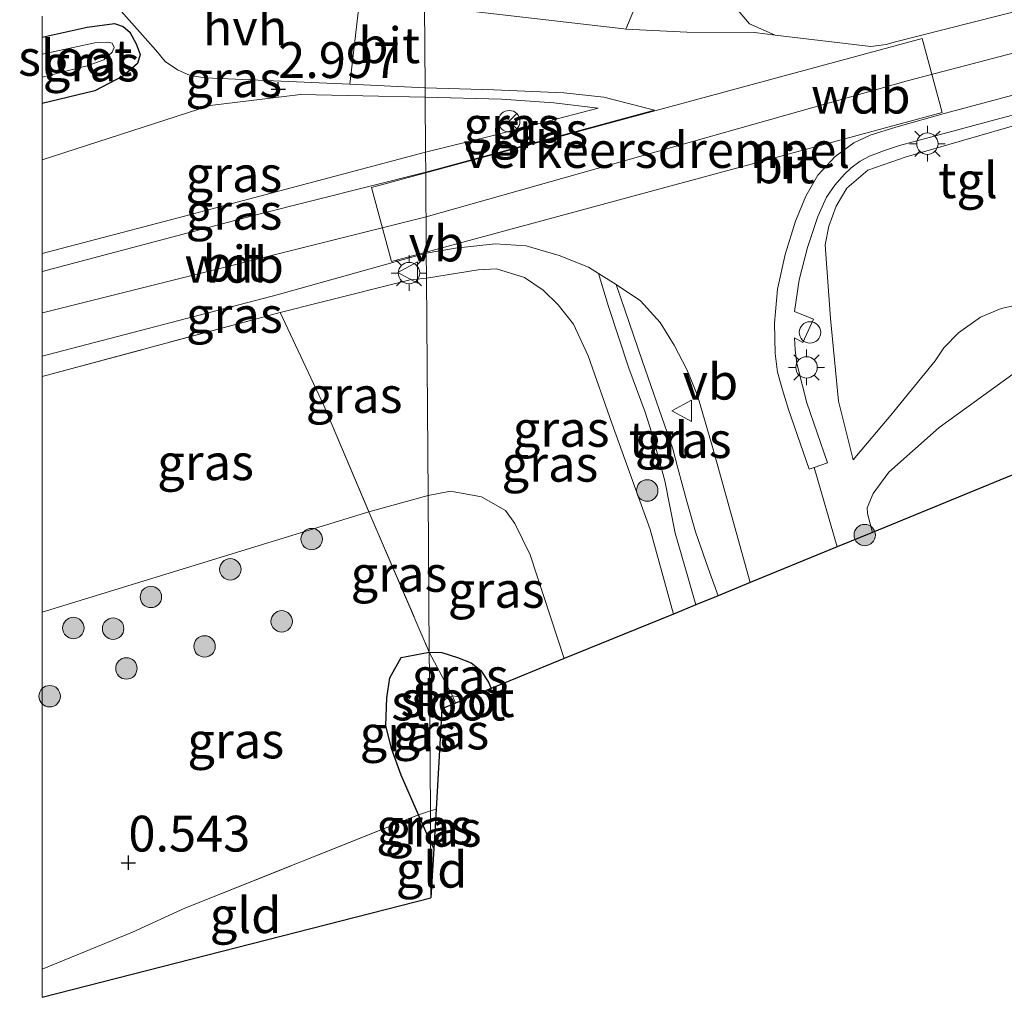
# Model space of a CAD drawing. Units: metres. Extents: x 119998 to 130006, y 437499 to 443750.
# Drawn here: x 119998 to 120067, y 438648 to 438717 of the extents above; entities that cross this region are included whole.
import ezdxf
from ezdxf.enums import TextEntityAlignment as Align

# ---------------------------------------------------------------- set-up
doc = ezdxf.new("R2010")
doc.units = ezdxf.units.M
doc.linetypes.add('IE-TERREINAFSCHEIDING', pattern=[10, 8, -2])
doc.layers.get('0').update_dxf_attribs({"lineweight": 25})
for name, color, linetype, lineweight in [('B-ME-GR-BOOM-S-B1', 93, 'Continuous', 18), ('B-ME-GW-HOOGTEPUNT-S-B1', 10, 'Continuous', 25), ('B-ME-GW-INSTEEKWATERGANG-L-B1', 10, 'Continuous', 25), ('B-ME-GW-KRUINLIJN-L-B1', 93, 'Continuous', 18), ('B-ME-GW-TEENLIJN-L-B1', 93, 'Continuous', 18), ('B-ME-IE-GRASLAND-GV-B6', 93, 'Continuous', 18), ('B-ME-IE-GRONDWERKLIJN-GROND_INGERICHT-GV-B6', 253, 'Continuous', 18), ('B-ME-IE-HULPGEOMETRIE-L-B1', 53, 'Continuous', 18), ('B-ME-IE-INRICHTINGSELEMENT-S-B1', 253, 'Continuous', 18), ('B-ME-IE-MEUBILAIR_WEGMEUBILAIR-LICHTMAST-S-B1', 8, 'Continuous', 18), ('B-ME-IE-TERREINAFSCHEIDING-DOORGANG-L-B1', 8, 'IE-TERREINAFSCHEIDING-KUNSTMATIG-OPEN', 18), ('B-ME-IE-TERREINAFSCHEIDING-RASTERHEKWERK-L-B1', 8, 'IE-TERREINAFSCHEIDING', 18), ('B-ME-KG-KADASTRAAL-OPNAMEDTMGRENS-L-B1', 10, 'Continuous', 25), ('B-ME-OG-WATER-GV-B6', 153, 'Continuous', 18), ('B-ME-VH-DREMPEL-GV-B6', 8, 'Continuous', 18), ('B-ME-VH-VERH_SOORT-BITUMEN-GV-B6', 8, 'IE-TERREINAFSCHEIDING-NATUURLIJK-HOUTWAL', 18), ('B-ME-VH-VERH_SOORT-HALF_VERHARDING-GV-B6', 8, 'IE-TERREINAFSCHEIDING-NATUURLIJK-HOUTWAL', 18), ('B-ME-VH-VERH_SOORT-TEGELS-GV-B6', 8, 'Continuous', 18), ('B-ME-VW-MEUBILAIR_WEGMEUBILAIR-RONA-S-B1', 8, 'Continuous', 18), ('B-ME-VW-MEUBILAIR_WEGMEUBILAIR-VERKEERSBORD-S-B1', 8, 'Continuous', 18)]:
    doc.layers.add(name, color=color, linetype=linetype, lineweight=lineweight)
doc.styles.add('NLCS-ISO', font='NLCS-ISO.TTF')
doc.linetypes.add('IE-TERREINAFSCHEIDING-KUNSTMATIG-OPEN', pattern='A,7,-1.5,[67,NLCS.SHX,S=0.75,R=0,X=0,Y=0],-1.5', length=10)
doc.linetypes.add('IE-TERREINAFSCHEIDING-NATUURLIJK-HOUTWAL', pattern='A,7,-1.5,[67,NLCS.SHX,S=0.75,R=45,X=0,Y=0],-1.5,7,-1.5,[70,NLCS.SHX,S=0.75,R=0,X=0,Y=0],-1.5', length=20)

# ---------------------------------------------------------------- blocks, each defined once
blk = doc.blocks.new('dtb')
blk.add_circle((0, 0), 0.75)
blk = doc.blocks.new('verkeersbord')
for p, q in [((0, 0.75), (-0.75, -0.625)), ((0.75, -0.625), (0, 0.75)), ((-0.75, -0.625), (0.75, -0.625))]:
    blk.add_line(p, q)
blk = doc.blocks.new('wegwijzer')
for q in [(0, 0.75), (-0.53, -0.53), (0.53, -0.53)]:
    blk.add_line((0, 0), q)
blk.add_circle((0, 0), 0.75)
blk = doc.blocks.new('boom')
blk.add_hatch(color=256).paths.add_polyline_path([(-0.75, 0, 1), (0.75, 0, 1)])
blk.add_circle((0, 0), 0.75)
blk = doc.blocks.new('hoogtepunt')
for p, q in [((-0.5, 0), (0.5, 0)), ((0, 0.5), (0, -0.5))]:
    blk.add_line(p, q)
blk = doc.blocks.new('lantaarnpaal')
for p, q in [((-0.884, 0.884), (-0.53, 0.53)), ((0, 0.75), (0, 1.25)), ((0.53, 0.53), (0.884, 0.884)), ((-0.75, 0), (-1.25, 0)), ((0.75, 0), (1.25, 0)), ((-0.53, -0.53), (-0.884, -0.884)), ((0.53, -0.53), (0.884, -0.884)), ((0, -0.75), (0, -1.25))]:
    blk.add_line(p, q)
blk.add_circle((0, 0), 0.75)

msp = doc.modelspace()

# ---------------------------------------------------------------- linework, layer by layer
at = {"layer": 'B-ME-GW-INSTEEKWATERGANG-L-B1'}
msp.add_line((120027.146, 438659.184, 0.383), (120027.374, 438658.742, 0.2), dxfattribs=at)
for points in [[(120000, 438715.4423, 2.1203), (120003.146, 438716.138, 2.121), (120005.041, 438716.409, 2.106), (120005.65, 438716.192, 2.123), (120006.11, 438715.804, 2.138), (120006.563, 438714.98, 2.149), (120006.834, 438714.244, 2.147), (120006.654, 438713.595, 2.153), (120005.678, 438712.753, 2.173), (120003.664, 438711.694, 2.173), (120000, 438710.798, 2.1379)], [(120000, 438715.4423, 2.1203), (120003.146, 438716.138, 2.121), (120005.041, 438716.409, 2.106), (120005.65, 438716.192, 2.123), (120006.11, 438715.804, 2.138), (120006.563, 438714.98, 2.149), (120006.834, 438714.244, 2.147), (120006.654, 438713.595, 2.153), (120005.678, 438712.753, 2.173), (120003.664, 438711.694, 2.173), (120000, 438710.798, 2.1379)], [(120027.146, 438659.184, 0.383), (120026.307, 438661.095, 0.393), (120025.087, 438663.871, 0.407), (120024.408, 438665.716, 0.408), (120024.014, 438667.326, 0.408), (120024.08, 438669.257, 0.42), (120024.292, 438670.66, 0.421), (120025.086, 438672.094, 0.482), (120027.049, 438672.46, 0.421)], [(120027.049, 438672.46, 0.421), (120027.924, 438672.43, 0.351), (120029.035, 438672.089, 0.332), (120029.977, 438671.71, 0.3), (120030.658, 438671.189, 0.296), (120031.188, 438670.36, 0.288), (120031.381, 438669.912, 0.28)]]:
    msp.add_polyline3d(points, dxfattribs=at)
at = {"layer": 'B-ME-GW-KRUINLIJN-L-B1'}
for points in [[(120026.827, 438702.89, 5.954), (120060.554, 438712.423, 5.864), (120087.691, 438719.539, 5.753)], [(120089.316, 438714.83, 5.791), (120072.492, 438710.572, 5.878), (120060.394, 438707.081, 6.005), (120057.702, 438706.14, 6.052), (120056.236, 438704.891, 6.052), (120055.508, 438703.637, 6.052), (120054.978, 438702.239, 6.009), (120054.74, 438700.928, 5.926), (120055.107, 438695.774, 5.582), (120055.668, 438690.014, 5.131), (120056.69, 438685.914, 4.641)], [(120026.795, 438707.414, 5.764), (120031.432, 438708.543, 5.746), (120038.869, 438710.49, 5.532)], [(120000, 438700.3192, 5.7175), (120009.952, 438702.94, 5.697), (120026.795, 438707.414, 5.764)], [(120000, 438700.3192, 5.7175), (120009.952, 438702.94, 5.697), (120026.795, 438707.414, 5.764)], [(120026.827, 438702.89, 5.954), (120000.297, 438696.252, 5.929), (120000, 438696.1747, 5.9293)], [(120026.827, 438702.89, 5.954), (120000.297, 438696.252, 5.929), (120000, 438696.1747, 5.9293)], [(120044.116, 438675.127, 3.908), (120042.49, 438681.025, 4.427), (120039.807, 438688.466, 5.222), (120038.17, 438693.164, 5.649), (120037.145, 438695.378, 5.712), (120036.059, 438696.726, 5.752), (120035.01, 438697.757, 5.827), (120033.718, 438698.656, 5.878), (120031.749, 438699.25, 5.918), (120030.477, 438699.185, 5.886), (120026.858, 438698.601, 5.902)], [(120026.858, 438698.601, 5.902), (120025.716, 438698.495, 5.886), (120019.409, 438696.904, 5.892), (120016.625, 438696.208, 5.893)], [(120071.219, 438697.013, 2.13), (120071.176, 438696.466, 2.059), (120070.845, 438694.895, 2.134), (120070.268, 438693.78, 2.249), (120069.614, 438693.177, 2.324), (120062.699, 438688.152, 3.585), (120059.189, 438685.034, 4.234), (120058.09, 438683.549, 4.297), (120057.663, 438682.551, 4.392), (120057.685, 438682.167, 4.384), (120057.813, 438681.684, 4.384), (120058.035, 438680.827, 4.311)]]:
    msp.add_polyline3d(points, dxfattribs=at)
at = {"layer": 'B-ME-GW-TEENLIJN-L-B1'}
for points in [[(120026.767, 438711.241, 4.215), (120018.045, 438711.427, 3.169), (120011.745, 438710.679, 2.844), (120000, 438706.8778, 2.5829)], [(120026.767, 438711.241, 4.215), (120018.045, 438711.427, 3.169), (120011.745, 438710.679, 2.844), (120000, 438706.8778, 2.5829)], [(120038.869, 438710.49, 5.532), (120035.753, 438710.862, 5.305), (120032.1, 438711.114, 4.755), (120026.767, 438711.241, 4.215)], [(120056.69, 438685.914, 4.641), (120059.325, 438689.026, 4), (120062.423, 438692.819, 2.652), (120063.03, 438693.723, 2.49), (120064.04, 438694.783, 2.435), (120065.595, 438695.871, 2.379), (120067.033, 438696.48, 2.308), (120068.65, 438696.821, 2.241), (120070.143, 438696.973, 2.178), (120071.219, 438697.013, 2.13)], [(120026.97, 438683.402, 1.327), (120028.547, 438683.72, 1.253), (120030.695, 438683.309, 1.178), (120032.389, 438682.371, 1.134), (120033.041, 438681.449, 1.047), (120034.103, 438679.269, 0.786), (120036.494, 438672.006, 0.446)], [(120026.97, 438683.402, 1.327), (120022.828, 438682.267, 1.187), (120000, 438675.2643, 1.0613)], [(120026.97, 438683.402, 1.327), (120022.828, 438682.267, 1.187), (120000, 438675.2643, 1.0613)]]:
    msp.add_polyline3d(points, dxfattribs=at)
at = {"layer": 'B-ME-IE-GRASLAND-GV-B6'}
for points in [[(120070.5, 438717.873, 5.882), (120059.545, 438715.089, 5.961), (120059.001, 438714.931, 5.957), (120057.912, 438714.804, 5.926), (120051.225, 438715.592, 5.753), (120049.445, 438716.374, 5.736), (120047.544, 438718.624, 5.491), (120045.276, 438722.153, 5.289), (120043.191, 438725.022, 5.06), (120041.34, 438728.834, 4.925), (120040.025, 438734.742, 4.696), (120043.397, 438728.143, 4.925), (120044.841, 438725.738, 4.949), (120046.061, 438724.505, 5.044), (120047.719, 438723.293, 5.123), (120049.679, 438722.61, 5.194), (120051.775, 438722.063, 5.388), (120060.661, 438720.49, 5.692), (120066.969, 438719.388, 5.815), (120071.377, 438719.387, 5.819)], [(120026.72, 438717.636, 3.832), (120026.712, 438718.799, 3.786), (120033.482, 438718.755, 4.455), (120036.865, 438718.639, 4.803), (120038.465, 438719.197, 4.965), (120039.586, 438720.19, 4.973), (120040.005, 438721.34, 5.004), (120039.858, 438722.329, 4.965), (120039.332, 438723.804, 4.953), (120038.346, 438727.382, 4.783), (120040.955, 438721.982, 5.091), (120041.468, 438717.615, 5.356), (120040.804, 438716.01, 5.445), (120040.646, 438716.018, 5.439), (120026.72, 438717.636, 3.832)], [(120004.778, 438718.126, 2.295), (120007.941, 438714.53, 2.466), (120008.601, 438713.744, 2.519), (120009.452, 438713.169, 2.581), (120010.33, 438712.763, 2.654), (120011.362, 438712.603, 2.763), (120021.512, 438712.169, 3.557), (120026.762, 438711.899, 3.953), (120026.767, 438711.241, 4.215), (120018.045, 438711.427, 3.169), (120011.745, 438710.679, 2.844), (120000, 438706.8778, 2.5829), (120000, 438710.798, 2.1379), (120003.664, 438711.694, 2.173), (120005.678, 438712.753, 2.173), (120006.654, 438713.595, 2.153), (120006.834, 438714.244, 2.147), (120006.563, 438714.98, 2.149), (120006.11, 438715.804, 2.138), (120005.65, 438716.192, 2.123), (120005.041, 438716.409, 2.106), (120003.146, 438716.138, 2.121), (120000, 438715.4423, 2.1203), (120000, 438716.923, 2.275)], [(120004.778, 438718.126, 2.295), (120007.941, 438714.53, 2.466), (120008.601, 438713.744, 2.519), (120009.452, 438713.169, 2.581), (120010.33, 438712.763, 2.654), (120011.362, 438712.603, 2.763), (120021.512, 438712.169, 3.557), (120026.762, 438711.899, 3.953), (120026.767, 438711.241, 4.215), (120018.045, 438711.427, 3.169), (120011.745, 438710.679, 2.844), (120000, 438706.8778, 2.5829), (120000, 438710.798, 2.1379), (120003.664, 438711.694, 2.173), (120005.678, 438712.753, 2.173), (120006.654, 438713.595, 2.153), (120006.834, 438714.244, 2.147), (120006.563, 438714.98, 2.149), (120006.11, 438715.804, 2.138), (120005.65, 438716.192, 2.123), (120005.041, 438716.409, 2.106), (120003.146, 438716.138, 2.121), (120000, 438715.4423, 2.1203), (120000, 438716.923, 2.275)], [(120000, 438715.4423, 2.1203), (120003.146, 438716.138, 2.121), (120005.041, 438716.409, 2.106), (120005.65, 438716.192, 2.123), (120006.11, 438715.804, 2.138), (120006.563, 438714.98, 2.149), (120006.834, 438714.244, 2.147), (120006.654, 438713.595, 2.153), (120005.678, 438712.753, 2.173), (120003.664, 438711.694, 2.173), (120000, 438710.798, 2.1379), (120000, 438712.6551, 0.978), (120003.14, 438713.444, 0.978), (120004.314, 438713.849, 0.978), (120004.893, 438714.39, 0.978), (120005.034, 438714.734, 0.978), (120004.88, 438715.02, 0.978), (120004.582, 438715.088, 0.978), (120003.664, 438715.048, 0.978), (120000, 438714.2603, 0.978), (120000, 438715.4423, 2.1203)], [(120000, 438715.4423, 2.1203), (120003.146, 438716.138, 2.121), (120005.041, 438716.409, 2.106), (120005.65, 438716.192, 2.123), (120006.11, 438715.804, 2.138), (120006.563, 438714.98, 2.149), (120006.834, 438714.244, 2.147), (120006.654, 438713.595, 2.153), (120005.678, 438712.753, 2.173), (120003.664, 438711.694, 2.173), (120000, 438710.798, 2.1379), (120000, 438712.6551, 0.978), (120003.14, 438713.444, 0.978), (120004.314, 438713.849, 0.978), (120004.893, 438714.39, 0.978), (120005.034, 438714.734, 0.978), (120004.88, 438715.02, 0.978), (120004.582, 438715.088, 0.978), (120003.664, 438715.048, 0.978), (120000, 438714.2603, 0.978), (120000, 438715.4423, 2.1203)], [(120026.805, 438706.002, 5.886), (120026.795, 438707.414, 5.764), (120031.432, 438708.543, 5.746), (120038.869, 438710.49, 5.532), (120035.753, 438710.862, 5.305), (120032.1, 438711.114, 4.755), (120026.767, 438711.241, 4.215), (120026.762, 438711.899, 3.953), (120031.576, 438711.769, 4.524), (120036.469, 438711.552, 5.212), (120039.265, 438711.261, 5.548), (120042.799, 438710.346, 5.789), (120026.805, 438706.002, 5.886)], [(120000, 438706.8778, 2.5829), (120011.745, 438710.679, 2.844), (120018.045, 438711.427, 3.169), (120026.767, 438711.241, 4.215), (120026.795, 438707.414, 5.764), (120009.952, 438702.94, 5.697), (120000, 438700.3192, 5.7175), (120000, 438706.8778, 2.5829)], [(120000, 438706.8778, 2.5829), (120011.745, 438710.679, 2.844), (120018.045, 438711.427, 3.169), (120026.767, 438711.241, 4.215), (120026.795, 438707.414, 5.764), (120009.952, 438702.94, 5.697), (120000, 438700.3192, 5.7175), (120000, 438706.8778, 2.5829)], [(120038.869, 438710.49, 5.532), (120031.432, 438708.543, 5.746), (120026.795, 438707.414, 5.764), (120026.767, 438711.241, 4.215), (120032.1, 438711.114, 4.755), (120035.753, 438710.862, 5.305), (120038.869, 438710.49, 5.532)], [(120069.614, 438693.177, 2.324), (120062.699, 438688.152, 3.585), (120059.189, 438685.034, 4.234), (120058.09, 438683.549, 4.297), (120057.663, 438682.551, 4.392), (120057.685, 438682.167, 4.384), (120057.813, 438681.684, 4.384), (120058.035, 438680.827, 4.311), (120055.573, 438679.819, 4.246), (120053.95, 438685.372, 4.798), (120054.885, 438685.702, 4.838), (120053.441, 438689.888, 5.333), (120053.136, 438691.084, 5.439), (120052.74, 438692.638, 5.514), (120052.636, 438693.595, 5.594), (120052.582, 438694.422, 5.665), (120053.179, 438694.098, 5.657), (120053.914, 438695.743, 5.756), (120052.579, 438696.28, 5.752), (120052.921, 438698.484, 5.85), (120053.487, 438700.747, 5.949), (120054.214, 438702.91, 6.02), (120054.83, 438704.265, 6.036), (120055.41, 438705.108, 6.056), (120056.081, 438705.878, 6.06), (120056.553, 438706.306, 6.06), (120057.185, 438706.782, 6.06), (120057.829, 438707.125, 6.064), (120058.883, 438707.527, 6.064), (120059.936, 438707.883, 6.032), (120066.948, 438709.765, 5.922), (120073.644, 438711.532, 5.918)], [(120072.492, 438710.572, 5.878), (120060.394, 438707.081, 6.005), (120057.702, 438706.14, 6.052), (120056.236, 438704.891, 6.052), (120055.508, 438703.637, 6.052), (120054.978, 438702.239, 6.009), (120054.74, 438700.928, 5.926), (120055.107, 438695.774, 5.582), (120055.668, 438690.014, 5.131), (120056.69, 438685.914, 4.641), (120059.325, 438689.026, 4), (120062.423, 438692.819, 2.652), (120063.03, 438693.723, 2.49), (120064.04, 438694.783, 2.435), (120065.595, 438695.871, 2.379), (120067.033, 438696.48, 2.308), (120068.65, 438696.821, 2.241)], [(120068.65, 438696.821, 2.241), (120067.033, 438696.48, 2.308), (120065.595, 438695.871, 2.379), (120064.04, 438694.783, 2.435), (120063.03, 438693.723, 2.49), (120062.423, 438692.819, 2.652), (120059.325, 438689.026, 4), (120056.69, 438685.914, 4.641), (120055.668, 438690.014, 5.131), (120055.107, 438695.774, 5.582), (120054.74, 438700.928, 5.926), (120054.978, 438702.239, 6.009), (120055.508, 438703.637, 6.052), (120056.236, 438704.891, 6.052), (120057.702, 438706.14, 6.052), (120060.394, 438707.081, 6.005), (120072.492, 438710.572, 5.878)], [(120000, 438700.3192, 5.7175), (120009.952, 438702.94, 5.697), (120026.795, 438707.414, 5.764), (120026.805, 438706.002, 5.886), (120014.95, 438703.027, 5.818), (120000, 438699.0703, 5.8873), (120000, 438700.3192, 5.7175)], [(120000, 438700.3192, 5.7175), (120009.952, 438702.94, 5.697), (120026.795, 438707.414, 5.764), (120026.805, 438706.002, 5.886), (120014.95, 438703.027, 5.818), (120000, 438699.0703, 5.8873), (120000, 438700.3192, 5.7175)], [(120038.893, 438698.931, 5.845), (120039.573, 438696.609, 5.708), (120041.015, 438692.301, 5.546), (120042.153, 438689.238, 5.301), (120042.581, 438687.837, 5.135), (120043.525, 438684.438, 4.819), (120044.25, 438680.783, 4.463), (120045.118, 438677.722, 4.158), (120045.697, 438675.775, 3.972), (120044.116, 438675.127, 3.908), (120042.49, 438681.025, 4.427), (120039.807, 438688.466, 5.222), (120038.17, 438693.164, 5.649), (120037.145, 438695.378, 5.712), (120036.059, 438696.726, 5.752), (120035.01, 438697.757, 5.827), (120033.718, 438698.656, 5.878), (120031.749, 438699.25, 5.918), (120030.477, 438699.185, 5.886), (120026.858, 438698.601, 5.902), (120026.846, 438700.34, 5.862), (120028.889, 438700.701, 5.765), (120031.669, 438701.004, 5.734), (120033.825, 438700.859, 5.738), (120036.138, 438700.193, 5.742), (120038.184, 438699.371, 5.678), (120038.893, 438698.931, 5.845)], [(120000, 438693.1413, 5.7705), (120016.43, 438697.44, 5.782), (120026.846, 438700.34, 5.862), (120026.858, 438698.601, 5.902), (120025.716, 438698.495, 5.886), (120019.409, 438696.904, 5.892), (120016.625, 438696.208, 5.893), (120000, 438691.7175, 5.7977), (120000, 438693.1413, 5.7705)], [(120000, 438693.1413, 5.7705), (120016.43, 438697.44, 5.782), (120026.846, 438700.34, 5.862), (120026.858, 438698.601, 5.902), (120025.716, 438698.495, 5.886), (120019.409, 438696.904, 5.892), (120016.625, 438696.208, 5.893), (120000, 438691.7175, 5.7977), (120000, 438693.1413, 5.7705)], [(120044.116, 438675.127, 3.908), (120036.494, 438672.006, 0.446), (120034.103, 438679.269, 0.786), (120033.041, 438681.449, 1.047), (120032.389, 438682.371, 1.134), (120030.695, 438683.309, 1.178), (120028.547, 438683.72, 1.253), (120026.97, 438683.402, 1.327), (120026.903, 438692.466, 3.284), (120026.858, 438698.601, 5.902), (120030.477, 438699.185, 5.886), (120031.749, 438699.25, 5.918), (120033.718, 438698.656, 5.878), (120035.01, 438697.757, 5.827), (120036.059, 438696.726, 5.752), (120037.145, 438695.378, 5.712), (120038.17, 438693.164, 5.649), (120039.807, 438688.466, 5.222), (120042.49, 438681.025, 4.427), (120044.116, 438675.127, 3.908)], [(120026.97, 438683.402, 1.327), (120022.828, 438682.267, 1.187), (120019.683, 438689.71, 3.152), (120016.625, 438696.208, 5.893), (120019.409, 438696.904, 5.892), (120025.716, 438698.495, 5.886), (120026.858, 438698.601, 5.902), (120026.903, 438692.466, 3.284), (120026.97, 438683.402, 1.327)], [(120049.492, 438677.329, 4.112), (120047.239, 438676.406, 4.077), (120046.548, 438678.324, 4.23), (120045.673, 438680.881, 4.467), (120045.047, 438683.081, 4.696), (120044.435, 438685.33, 4.906), (120044.084, 438686.671, 5.084), (120041.968, 438692.785, 5.578), (120040.129, 438698.164, 5.823), (120041.815, 438697.01, 5.783), (120043.183, 438695.506, 5.72), (120044.169, 438693.919, 5.629), (120045.054, 438692.22, 5.538), (120045.797, 438690.394, 5.396), (120046.831, 438686.87, 5.08), (120049.492, 438677.329, 4.112)], [(120000, 438691.7175, 5.7977), (120016.625, 438696.208, 5.893), (120019.683, 438689.71, 3.152), (120022.828, 438682.267, 1.187), (120000, 438675.2643, 1.0613), (120000, 438691.7175, 5.7977)], [(120000, 438691.7175, 5.7977), (120016.625, 438696.208, 5.893), (120019.683, 438689.71, 3.152), (120022.828, 438682.267, 1.187), (120000, 438675.2643, 1.0613), (120000, 438691.7175, 5.7977)], [(120067.851, 438684.847, 0.429), (120058.035, 438680.827, 4.311), (120057.813, 438681.684, 4.384), (120057.685, 438682.167, 4.384), (120057.663, 438682.551, 4.392), (120058.09, 438683.549, 4.297), (120059.189, 438685.034, 4.234), (120062.699, 438688.152, 3.585), (120069.614, 438693.177, 2.324)], [(120036.494, 438672.006, 0.446), (120031.381, 438669.912, 0.28), (120031.188, 438670.36, 0.288), (120030.658, 438671.189, 0.296), (120029.977, 438671.71, 0.3), (120029.035, 438672.089, 0.332), (120027.924, 438672.43, 0.351), (120027.049, 438672.46, 0.421), (120026.97, 438683.402, 1.327), (120028.547, 438683.72, 1.253), (120030.695, 438683.309, 1.178), (120032.389, 438682.371, 1.134), (120033.041, 438681.449, 1.047), (120034.103, 438679.269, 0.786), (120036.494, 438672.006, 0.446)], [(120027.049, 438672.46, 0.421), (120022.828, 438682.267, 1.187), (120026.97, 438683.402, 1.327), (120027.049, 438672.46, 0.421)], [(120000, 438675.2643, 1.0613), (120022.828, 438682.267, 1.187), (120027.049, 438672.46, 0.421), (120025.086, 438672.094, 0.482), (120024.292, 438670.66, 0.421), (120024.08, 438669.257, 0.42), (120024.014, 438667.326, 0.408), (120024.408, 438665.716, 0.408), (120025.087, 438663.871, 0.407), (120026.307, 438661.095, 0.393), (120009.973, 438654.567, 0.436), (120006.3, 438652.9, 0.378), (120000, 438650.3078, 0.3033), (120000, 438675.2643, 1.0613)], [(120000, 438675.2643, 1.0613), (120022.828, 438682.267, 1.187), (120027.049, 438672.46, 0.421), (120025.086, 438672.094, 0.482), (120024.292, 438670.66, 0.421), (120024.08, 438669.257, 0.42), (120024.014, 438667.326, 0.408), (120024.408, 438665.716, 0.408), (120025.087, 438663.871, 0.407), (120026.307, 438661.095, 0.393), (120009.973, 438654.567, 0.436), (120006.3, 438652.9, 0.378), (120000, 438650.3078, 0.3033), (120000, 438675.2643, 1.0613)], [(120027.13, 438661.369, 0.236), (120026.307, 438661.095, 0.393), (120025.087, 438663.871, 0.407), (120024.408, 438665.716, 0.408), (120024.014, 438667.326, 0.408), (120024.08, 438669.257, 0.42), (120024.292, 438670.66, 0.421), (120025.086, 438672.094, 0.482), (120027.049, 438672.46, 0.421), (120027.062, 438670.792, -0.397), (120027.087, 438667.37, -0.636), (120027.13, 438661.369, 0.236)], [(120028.672, 438669.411, -1.466), (120028.187, 438669.17, -1.466), (120028.032, 438669.011, -1.466), (120027.94, 438668.503, -1.466), (120027.533, 438661.491, -0.269), (120027.13, 438661.369, 0.236), (120027.087, 438667.37, -0.636), (120027.062, 438670.792, -0.397), (120027.049, 438672.46, 0.421), (120028.672, 438669.411, -1.466)], [(120031.381, 438669.912, 0.28), (120029.447, 438669.12, -1.466), (120029.28, 438669.316, -1.466), (120028.672, 438669.411, -1.466), (120027.049, 438672.46, 0.421), (120027.924, 438672.43, 0.351), (120029.035, 438672.089, 0.332), (120029.977, 438671.71, 0.3), (120030.658, 438671.189, 0.296), (120031.188, 438670.36, 0.288), (120031.381, 438669.912, 0.28)], [(120027.146, 438659.184, 0.383), (120026.307, 438661.095, 0.393), (120027.13, 438661.369, 0.236), (120027.146, 438659.184, 0.383)], [(120027.374, 438658.742, 0.2), (120027.146, 438659.184, 0.383), (120027.13, 438661.369, 0.236), (120027.533, 438661.491, -0.269), (120027.374, 438658.742, 0.2)]]:
    msp.add_polyline3d(points, dxfattribs=at)
at = {"layer": 'B-ME-IE-GRONDWERKLIJN-GROND_INGERICHT-GV-B6'}
for points in [[(120000, 438650.3078, 0.3033), (120006.3, 438652.9, 0.378), (120009.973, 438654.567, 0.436), (120026.307, 438661.095, 0.393), (120027.146, 438659.184, 0.383), (120027.174, 438655.299, 0.539), (120000, 438648.3373, 0.283), (120000, 438650.3078, 0.3033)], [(120000, 438650.3078, 0.3033), (120006.3, 438652.9, 0.378), (120009.973, 438654.567, 0.436), (120026.307, 438661.095, 0.393), (120027.146, 438659.184, 0.383), (120027.174, 438655.299, 0.539), (120000, 438648.3373, 0.283), (120000, 438650.3078, 0.3033)], [(120027.374, 438658.742, 0.2), (120027.174, 438655.299, 0.539), (120027.146, 438659.184, 0.383), (120027.374, 438658.742, 0.2)]]:
    msp.add_polyline3d(points, dxfattribs=at)
at = {"layer": 'B-ME-IE-HULPGEOMETRIE-L-B1'}
msp.add_polyline3d([(120027.174, 438655.299, 0.539), (120027.146, 438659.184, 0.383), (120027.13, 438661.369, 0.236), (120027.087, 438667.37, -0.636), (120027.062, 438670.792, -0.397), (120027.049, 438672.46, 0.421), (120026.97, 438683.402, 1.327), (120026.903, 438692.466, 3.284), (120026.858, 438698.601, 5.902), (120026.846, 438700.34, 5.862), (120026.805, 438706.002, 5.886), (120026.795, 438707.414, 5.764), (120026.767, 438711.241, 4.215), (120026.762, 438711.899, 3.953), (120026.72, 438717.636, 3.832)], dxfattribs=at)
at = {"layer": 'B-ME-IE-TERREINAFSCHEIDING-DOORGANG-L-B1'}
msp.add_line((120006.3, 438652.9, 0.378), (120009.973, 438654.567, 0.436), dxfattribs=at)
at = {"layer": 'B-ME-IE-TERREINAFSCHEIDING-RASTERHEKWERK-L-B1'}
for p, q in [((120016.625, 438696.208, 5.893), (120000, 438691.7175, 5.7977)), ((120016.625, 438696.208, 5.893), (120000, 438691.7175, 5.7977)), ((120027.049, 438672.46, 0.421), (120028.672, 438669.411, -1.466)), ((120028.672, 438669.411, -1.466), (120028.886, 438668.89, -1.458)), ((120000, 438650.3078, 0.3033), (120006.3, 438652.9, 0.378)), ((120000, 438650.3078, 0.3033), (120006.3, 438652.9, 0.378))]:
    msp.add_line(p, q, dxfattribs=at)
for points in [[(120016.625, 438696.208, 5.893), (120019.683, 438689.71, 3.152), (120022.828, 438682.267, 1.187), (120027.049, 438672.46, 0.421)], [(120009.973, 438654.567, 0.436), (120026.307, 438661.095, 0.393), (120027.13, 438661.369, 0.236), (120027.533, 438661.491, -0.269)]]:
    msp.add_polyline3d(points, dxfattribs=at)
at = {"layer": 'B-ME-KG-KADASTRAAL-OPNAMEDTMGRENS-L-B1'}
msp.add_line((120000, 438648.3373, 0.283), (120027.174, 438655.299, 0.539), dxfattribs=at)
msp.add_line((120000, 438648.3373, 0.283), (120027.174, 438655.299, 0.539), dxfattribs=at)
msp.add_polyline3d([(120093.402, 438694.459, 0.487), (120092.453, 438694.237, 0.362), (120091.204, 438693.945, 0.319), (120074.127, 438687.418, 0.627), (120067.851, 438684.847, 0.429), (120058.035, 438680.827, 4.311), (120055.573, 438679.819, 4.246), (120049.492, 438677.329, 4.112), (120047.239, 438676.406, 4.077), (120045.697, 438675.775, 3.972), (120044.116, 438675.127, 3.908), (120036.494, 438672.006, 0.446), (120031.381, 438669.912, 0.28), (120029.447, 438669.12, -1.466), (120028.886, 438668.89, -1.458), (120027.94, 438668.503, -1.466), (120027.533, 438661.491, -0.269), (120027.374, 438658.742, 0.2), (120027.174, 438655.299, 0.539)], dxfattribs=at)
at = {"layer": 'B-ME-OG-WATER-GV-B6'}
for points in [[(120000, 438714.2603, 0.978), (120003.664, 438715.048, 0.978), (120004.582, 438715.088, 0.978), (120004.88, 438715.02, 0.978), (120005.034, 438714.734, 0.978), (120004.893, 438714.39, 0.978), (120004.314, 438713.849, 0.978), (120003.14, 438713.444, 0.978), (120000, 438712.6551, 0.978), (120000, 438714.2603, 0.978)], [(120000, 438714.2603, 0.978), (120003.664, 438715.048, 0.978), (120004.582, 438715.088, 0.978), (120004.88, 438715.02, 0.978), (120005.034, 438714.734, 0.978), (120004.893, 438714.39, 0.978), (120004.314, 438713.849, 0.978), (120003.14, 438713.444, 0.978), (120000, 438712.6551, 0.978), (120000, 438714.2603, 0.978)], [(120028.886, 438668.89, -1.458), (120027.94, 438668.503, -1.466), (120028.032, 438669.011, -1.466), (120028.187, 438669.17, -1.466), (120028.672, 438669.411, -1.466), (120028.886, 438668.89, -1.458)], [(120029.447, 438669.12, -1.466), (120028.886, 438668.89, -1.458), (120028.672, 438669.411, -1.466), (120029.28, 438669.316, -1.466), (120029.447, 438669.12, -1.466)]]:
    msp.add_polyline3d(points, dxfattribs=at)
at = {"layer": 'B-ME-VH-DREMPEL-GV-B6'}
msp.add_polyline3d([(120062.918, 438710.175, 5.757), (120024.408, 438699.771, 5.667), (120023.011, 438704.941, 5.694), (120061.521, 438715.345, 5.738), (120062.918, 438710.175, 5.757)], dxfattribs=at)
at = {"layer": 'B-ME-VH-VERH_SOORT-BITUMEN-GV-B6'}
for points in [[(120026.72, 438717.636, 3.832), (120026.762, 438711.899, 3.953), (120021.512, 438712.169, 3.557), (120022.209, 438718.191, 3.316), (120026.72, 438717.636, 3.832)], [(120072.101, 438712.532, 5.937), (120063.147, 438710.141, 5.981), (120059.671, 438709.157, 6.032), (120057.876, 438708.603, 6.076), (120056.733, 438708.048, 6.052), (120055.429, 438707.115, 6.068), (120054.217, 438705.798, 6.024), (120053.386, 438704.324, 5.993), (120052.666, 438702.579, 5.945), (120051.931, 438700.26, 5.886), (120051.405, 438697.828, 5.775), (120051.193, 438695.465, 5.661), (120051.233, 438693.343, 5.558), (120051.408, 438692.042, 5.475), (120051.743, 438690.785, 5.396), (120052.166, 438689.412, 5.297), (120053.613, 438685.253, 4.783), (120053.95, 438685.372, 4.798), (120055.573, 438679.819, 4.246), (120049.492, 438677.329, 4.112), (120046.831, 438686.87, 5.08), (120045.797, 438690.394, 5.396), (120045.054, 438692.22, 5.538), (120044.169, 438693.919, 5.629), (120043.183, 438695.506, 5.72), (120041.815, 438697.01, 5.783), (120040.129, 438698.164, 5.823), (120038.893, 438698.931, 5.845), (120038.184, 438699.371, 5.678), (120036.138, 438700.193, 5.742), (120033.825, 438700.859, 5.738), (120031.669, 438701.004, 5.734), (120028.889, 438700.701, 5.765), (120026.846, 438700.34, 5.862), (120026.805, 438706.002, 5.886), (120042.799, 438710.346, 5.789), (120039.265, 438711.261, 5.548), (120036.469, 438711.552, 5.212), (120031.576, 438711.769, 4.524), (120026.762, 438711.899, 3.953), (120026.72, 438717.636, 3.832), (120040.646, 438716.018, 5.439), (120040.804, 438716.01, 5.445), (120045.055, 438715.792, 5.601), (120049.786, 438715.761, 5.716), (120051.225, 438715.592, 5.753), (120057.912, 438714.804, 5.926), (120059.001, 438714.931, 5.957), (120059.545, 438715.089, 5.961), (120070.5, 438717.873, 5.882)], [(120000, 438699.0703, 5.8873), (120014.95, 438703.027, 5.818), (120026.805, 438706.002, 5.886), (120026.846, 438700.34, 5.862), (120016.43, 438697.44, 5.782), (120000, 438693.1413, 5.7705), (120000, 438699.0703, 5.8873)], [(120000, 438699.0703, 5.8873), (120014.95, 438703.027, 5.818), (120026.805, 438706.002, 5.886), (120026.846, 438700.34, 5.862), (120016.43, 438697.44, 5.782), (120000, 438693.1413, 5.7705), (120000, 438699.0703, 5.8873)]]:
    msp.add_polyline3d(points, dxfattribs=at)
at = {"layer": 'B-ME-VH-VERH_SOORT-HALF_VERHARDING-GV-B6'}
for points in [[(120051.225, 438715.592, 5.753), (120049.786, 438715.761, 5.716), (120045.055, 438715.792, 5.601), (120040.804, 438716.01, 5.445), (120041.468, 438717.615, 5.356), (120040.955, 438721.982, 5.091), (120038.346, 438727.382, 4.783), (120041.34, 438728.834, 4.925), (120043.191, 438725.022, 5.06), (120045.276, 438722.153, 5.289), (120047.544, 438718.624, 5.491), (120049.445, 438716.374, 5.736), (120051.225, 438715.592, 5.753)], [(120011.445, 438720.128, 2.307), (120022.209, 438718.191, 3.316), (120021.512, 438712.169, 3.557), (120011.362, 438712.603, 2.763), (120010.33, 438712.763, 2.654), (120009.452, 438713.169, 2.581), (120008.601, 438713.744, 2.519), (120007.941, 438714.53, 2.466), (120004.778, 438718.126, 2.295), (120011.445, 438720.128, 2.307)]]:
    msp.add_polyline3d(points, dxfattribs=at)
at = {"layer": 'B-ME-VH-VERH_SOORT-TEGELS-GV-B6'}
for points in [[(120073.644, 438711.532, 5.918), (120066.948, 438709.765, 5.922), (120059.936, 438707.883, 6.032), (120058.883, 438707.527, 6.064), (120057.829, 438707.125, 6.064), (120057.185, 438706.782, 6.06), (120056.553, 438706.306, 6.06), (120056.081, 438705.878, 6.06), (120055.41, 438705.108, 6.056), (120054.83, 438704.265, 6.036), (120054.214, 438702.91, 6.02), (120053.487, 438700.747, 5.949), (120052.921, 438698.484, 5.85), (120052.579, 438696.28, 5.752), (120053.914, 438695.743, 5.756), (120053.179, 438694.098, 5.657), (120052.582, 438694.422, 5.665), (120052.636, 438693.595, 5.594), (120052.74, 438692.638, 5.514), (120053.136, 438691.084, 5.439), (120053.441, 438689.888, 5.333), (120054.885, 438685.702, 4.838), (120053.95, 438685.372, 4.798), (120053.613, 438685.253, 4.783), (120052.166, 438689.412, 5.297), (120051.743, 438690.785, 5.396), (120051.408, 438692.042, 5.475), (120051.233, 438693.343, 5.558), (120051.193, 438695.465, 5.661), (120051.405, 438697.828, 5.775), (120051.931, 438700.26, 5.886), (120052.666, 438702.579, 5.945), (120053.386, 438704.324, 5.993), (120054.217, 438705.798, 6.024), (120055.429, 438707.115, 6.068), (120056.733, 438708.048, 6.052), (120057.876, 438708.603, 6.076), (120059.671, 438709.157, 6.032), (120063.147, 438710.141, 5.981), (120072.101, 438712.532, 5.937)], [(120047.239, 438676.406, 4.077), (120045.697, 438675.775, 3.972), (120045.118, 438677.722, 4.158), (120044.25, 438680.783, 4.463), (120043.525, 438684.438, 4.819), (120042.581, 438687.837, 5.135), (120042.153, 438689.238, 5.301), (120041.015, 438692.301, 5.546), (120039.573, 438696.609, 5.708), (120038.893, 438698.931, 5.845), (120040.129, 438698.164, 5.823), (120041.968, 438692.785, 5.578), (120044.084, 438686.671, 5.084), (120044.435, 438685.33, 4.906), (120045.047, 438683.081, 4.696), (120045.673, 438680.881, 4.467), (120046.548, 438678.324, 4.23), (120047.239, 438676.406, 4.077)]]:
    msp.add_polyline3d(points, dxfattribs=at)

# ---------------------------------------------------------------- block references
at = {"layer": 'B-ME-GR-BOOM-S-B1', "rotation": 90}
for p in [(120042.29, 438683.759, 4.535), (120018.83, 438680.363, 1.035), (120057.495, 438680.644, 4.372), (120013.143, 438678.248, 0.977), (120007.593, 438676.321, 1.047), (120016.736, 438674.615, 0.517), (120002.173, 438674.145, 0.91), (120004.954, 438674.104, 0.919), (120011.345, 438672.861, 0.726), (120005.884, 438671.321, 0.766), (120000.519, 438669.384, 0.803)]:
    msp.add_blockref('boom', p, dxfattribs=at)
at = {"layer": 'B-ME-GW-HOOGTEPUNT-S-B1', "rotation": 90}
for p in [(120016.492, 438711.81, 2.997), (120016.492, 438711.81, 2.997), (120006.021, 438657.746, 0.543), (120006.021, 438657.746, 0.543)]:
    msp.add_blockref('hoogtepunt', p, dxfattribs=at)
at = {"layer": 'B-ME-IE-INRICHTINGSELEMENT-S-B1', "rotation": 90}
msp.add_blockref('dtb', (120053.665, 438694.807, 5.59), dxfattribs=at)
at = {"layer": 'B-ME-IE-MEUBILAIR_WEGMEUBILAIR-LICHTMAST-S-B1', "rotation": 90}
for p in [(120061.876, 438707.999, 6.017), (120025.638, 438698.954, 5.947), (120053.425, 438692.362, 5.51)]:
    msp.add_blockref('lantaarnpaal', p, dxfattribs=at)
at = {"layer": 'B-ME-VW-MEUBILAIR_WEGMEUBILAIR-RONA-S-B1', "rotation": 90}
msp.add_blockref('wegwijzer', (120032.641, 438709.572, 5.442), dxfattribs=at)
at = {"layer": 'B-ME-VW-MEUBILAIR_WEGMEUBILAIR-VERKEERSBORD-S-B1', "rotation": 90}
for p in [(120025.608, 438698.99, 5.947), (120044.762, 438689.332, 5.352)]:
    msp.add_blockref('verkeersbord', p, dxfattribs=at)

# ---------------------------------------------------------------- texts
at = {"layer": 'B-ME-GW-HOOGTEPUNT-S-B1', "ltscale": 0.2, "style": 'NLCS-ISO'}
for s, p in [('2.997', (120016.492, 438711.81, 2.997)), ('2.997', (120016.492, 438711.81, 2.997)), ('0.543', (120006.021, 438657.746, 0.543)), ('0.543', (120006.021, 438657.746, 0.543))]:
    msp.add_text(s, height=2.5, dxfattribs=at).set_placement(p, align=Align.BOTTOM_LEFT)
at = {"layer": 'B-ME-GW-KRUINLIJN-L-B1', "ltscale": 0.2, "style": 'NLCS-ISO'}
for p in [(120057.2201, 438711.3574), (120013.4131, 438699.5337), (120013.4131, 438699.5337)]:
    msp.add_text('wdb', height=2.5, dxfattribs=at).set_placement(p, align=Align.MIDDLE_CENTER)
at = {"layer": 'B-ME-IE-GRASLAND-GV-B6', "ltscale": 0.2, "style": 'NLCS-ISO'}
for p in [(120003.417, 438713.6035), (120003.417, 438713.6035), (120013.3835, 438712.5019), (120013.3835, 438712.5019), (120032.818, 438709.3275), (120034.7805, 438708.9505), (120013.3975, 438705.8731), (120013.3975, 438705.8731), (120013.4025, 438703.2422), (120013.4025, 438703.2422), (120013.429, 438696.0288), (120013.429, 438696.0288), (120021.7975, 438690.434), (120036.2715, 438688.0655), (120044.8105, 438687.285), (120011.414, 438685.7362), (120011.414, 438685.7362), (120035.487, 438685.628), (120024.9385, 438677.931), (120031.732, 438676.816), (120029.215, 438670.79), (120025.572, 438666.7775), (120027.8605, 438666.9145), (120013.5245, 438666.2874), (120013.5245, 438666.2874), (120026.7265, 438660.2765), (120027.3315, 438660.1165)]:
    msp.add_text('gras', height=2.5, dxfattribs=at).set_placement(p, align=Align.MIDDLE_CENTER)
at = {"layer": 'B-ME-IE-GRONDWERKLIJN-GROND_INGERICHT-GV-B6', "ltscale": 0.2, "style": 'NLCS-ISO'}
for p in [(120027.2166, 438657.2535), (120014.2138, 438654.0772), (120014.2138, 438654.0772)]:
    msp.add_text('gld', height=2.5, dxfattribs=at).set_placement(p, align=Align.MIDDLE_CENTER)
at = {"layer": 'B-ME-OG-WATER-GV-B6', "ltscale": 0.2, "style": 'NLCS-ISO'}
for p in [(120002.3048, 438713.9966), (120002.3048, 438713.9966), (120029.0271, 438669.18), (120028.3876, 438668.9395)]:
    msp.add_text('sloot', height=2.5, dxfattribs=at).set_placement(p, align=Align.MIDDLE_CENTER)
at = {"layer": 'B-ME-VH-DREMPEL-GV-B6', "ltscale": 0.2, "style": 'NLCS-ISO'}
msp.add_text('verkeersdrempel', height=2.5, dxfattribs=at).set_placement((120042.9645, 438707.558), align=Align.MIDDLE_CENTER)
at = {"layer": 'B-ME-VH-VERH_SOORT-BITUMEN-GV-B6', "ltscale": 0.2, "style": 'NLCS-ISO'}
for p in [(120024.2586, 438714.88), (120051.8356, 438706.4836), (120013.3604, 438699.6166), (120013.3604, 438699.6166)]:
    msp.add_text('bit', height=2.5, dxfattribs=at).set_placement(p, align=Align.MIDDLE_CENTER)
at = {"layer": 'B-ME-VH-VERH_SOORT-HALF_VERHARDING-GV-B6', "ltscale": 0.2, "style": 'NLCS-ISO'}
msp.add_text('hvh', height=2.5, dxfattribs=at).set_placement((120014.1743, 438716.1229), align=Align.MIDDLE_CENTER)
at = {"layer": 'B-ME-VH-VERH_SOORT-TEGELS-GV-B6', "ltscale": 0.2, "style": 'NLCS-ISO'}
for p in [(120064.7107, 438705.4453), (120043.0818, 438687.3)]:
    msp.add_text('tgl', height=2.5, dxfattribs=at).set_placement(p, align=Align.MIDDLE_CENTER)
at = {"layer": 'B-ME-VW-MEUBILAIR_WEGMEUBILAIR-VERKEERSBORD-S-B1', "ltscale": 0.2, "style": 'NLCS-ISO'}
for p in [(120025.608, 438698.99, 5.947), (120044.762, 438689.332, 5.352)]:
    msp.add_text('vb', height=2.5, dxfattribs=at).set_placement(p, align=Align.BOTTOM_LEFT)

doc.saveas('drawing.dxf')
